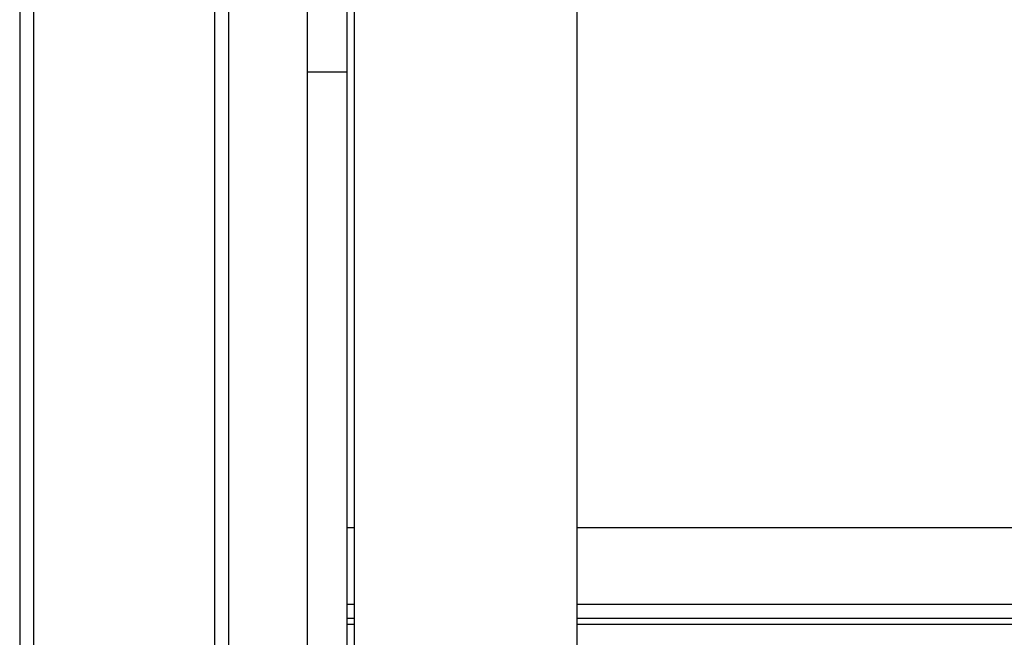
# Model space of a CAD drawing. Units: millimetres. Extents: x 7980 to 17478, y -1377 to 4127.
# Drawn here: x 8670 to 8811, y -316 to -227 of the extents above; entities that cross this region are included whole.
import ezdxf

# ---------------------------------------------------------------- set-up
doc = ezdxf.new("R2010")
doc.units = ezdxf.units.MM
doc.header["$LTSCALE"] = 10
doc.layers.add('ROTH DETALJIT', color=7, linetype='Continuous')

msp = doc.modelspace()

# ---------------------------------------------------------------- linework, layer by layer
at = {"layer": 'ROTH DETALJIT', "color": 7, "linetype": 'Continuous', "lineweight": 25}
for p, q in [((8669.68, 761.34), (8669.68, -423.17)), ((8671.68, 732.6), (8671.68, -407.32)), ((8699.68, -407.22), (8699.68, 732.5)), ((8697.68, -376.36), (8697.68, 701.64)), ((8710.98, -376.56), (8710.98, 701.84)), ((8749.68, -376.56), (8749.68, -216.43)), ((8716.68, -376.56), (8716.68, -219.61)), ((8717.68, -219.78), (8717.68, -376.56)), ((8710.98, -234.53), (8716.68, -234.53)), ((8717.68, -299.93), (8716.68, -299.93)), ((8851.88, -299.93), (8749.68, -299.93)), ((8717.68, -310.93), (8716.68, -310.93)), ((8851.88, -310.93), (8749.68, -310.93)), ((8717.68, -312.93), (8716.68, -312.93)), ((8851.88, -312.93), (8749.68, -312.93)), ((8716.68, -313.73), (8717.68, -313.73)), ((8749.68, -313.73), (8851.88, -313.73))]:
    msp.add_line(p, q, dxfattribs=at)

doc.saveas('drawing.dxf')
